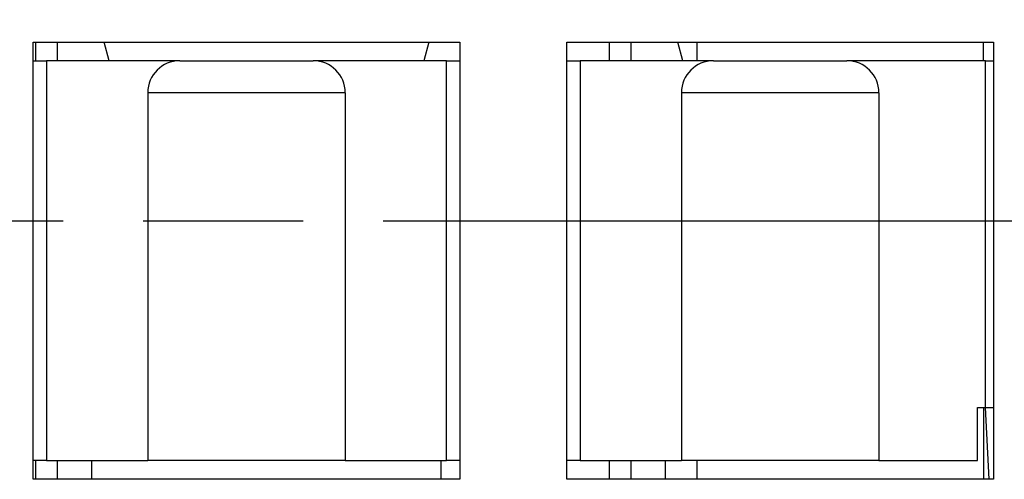
# Model space of a CAD drawing. Extents: x 85 to 719, y 456 to 739.
# Drawn here: x 137 to 155, y 589 to 597 of the extents above; entities that cross this region are included whole.
import ezdxf

# ---------------------------------------------------------------- set-up
doc = ezdxf.new("R2010")
doc.units = 0
doc.header["$MEASUREMENT"] = 0
doc.header["$PDMODE"] = 2
doc.header["$PDSIZE"] = -0.01
doc.linetypes.add('CENTERLINE', pattern=[30, 12, -1.5, 3, -1.5, 12])
doc.layers.add('2', color=7, linetype='Continuous')
doc.styles.get("Standard").update_dxf_attribs({"font": 'monotxt.shx'})
doc.dimstyles.new('DSTYLE4', dxfattribs={"dimtxt": 2.5, "dimasz": 3, "dimexe": 1, "dimexo": 1, "dimgap": 1, "dimtad": 1, "dimdec": 3, "dimrnd": 0.01, "dimzin": 11, "dimdsep": 46, "dimtxsty": 'Standard', "dimcen": 0.09, "dimse2": 1, "dimadec": 0, "dimazin": 0, "dimtp": 0.1, "dimtm": 0.1, "dimtfac": 1, "dimtdec": 3, "dimtofl": 0, "dimtmove": 2, "dimatfit": 3, "dimfxl": 0, "dimtolj": 1, "dimtzin": 0, "dimarcsym": 0})

# ---------------------------------------------------------------- blocks, each defined once
blk = doc.blocks.new('_AH1')
at = {"color": 0, "linetype": 'Continuous'}
for p, q in [((-1, 0.166667), (0, 0)), ((-1, 0.166667), (-1, -0.166667)), ((0, 0), (-1, -0.166667)), ((0, 0), (-1, 0))]:
    blk.add_line(p, q, dxfattribs=at)
blk = doc.blocks.new('*D35')
at = {"layer": '2', "color": 0, "linetype": 'Continuous', "lineweight": -2}
for p, q in [((154.582, 634.425), (176.295, 634.425)), ((175.295, 631.425), (175.295, 596.675))]:
    blk.add_line(p, q, dxfattribs=at)
at = {"layer": 'Defpoints', "color": 0, "linetype": 'Continuous'}
for p in [(153.582, 634.425), (173.479, 593.675), (175.295, 593.675)]:
    blk.add_point(p, dxfattribs=at)
at = {"layer": '2', "color": 0, "linetype": 'Continuous', "lineweight": -2, "xscale": 3, "yscale": 3, "zscale": 3}
for p, rotation in [((175.295, 634.425), 90), ((175.295, 593.675), 270)]:
    blk.add_blockref('_AH1', p, dxfattribs=dict(at, rotation=rotation))
at = {"layer": '2', "color": 0, "linetype": 'Continuous', "insert": (173.044, 612.314), "char_height": 2.5, "attachment_point": 5, "rotation": 90}
blk.add_mtext('\\A1;40.75', dxfattribs=at)

msp = doc.modelspace()

# ---------------------------------------------------------------- linework, layer by layer
at = {"layer": '2', "color": 5, "linetype": 'Continuous'}
for p, q in [((136.78154, 597.02472), (144.78154, 597.02472)), ((136.78155, 588.82472), (136.78155, 597.02473)), ((136.83159, 596.67473), (136.83159, 597.02473)), ((137.23159, 597.02472), (137.23159, 596.67472)), ((138.20659, 596.67473), (138.1128, 597.02473)), ((144.20037, 597.02473), (144.10659, 596.67473)), ((144.78154, 597.02473), (144.78154, 588.82472)), ((146.78153, 588.82472), (146.78153, 597.02473)), ((146.78154, 597.02472), (154.78154, 597.02472)), ((147.58158, 596.67472), (147.58158, 597.02473)), ((147.98159, 597.02472), (147.98159, 596.67472)), ((148.95659, 596.67473), (148.86281, 597.02473)), ((154.78154, 597.02473), (154.78154, 590.02473)), ((136.78154, 596.67473), (137.03159, 596.67473)), ((139.53158, 596.67472), (137.03159, 596.67473)), ((137.03159, 596.67472), (137.03159, 589.17473)), ((139.53159, 596.67473), (142.03159, 596.67473)), ((144.53159, 596.67473), (142.03159, 596.67472)), ((144.53158, 589.17473), (144.53158, 596.67472)), ((144.53159, 596.67473), (144.78154, 596.67472)), ((146.78154, 596.67473), (147.03159, 596.67473)), ((149.53158, 596.67472), (147.03159, 596.67473)), ((147.03159, 596.67472), (147.03159, 589.17473)), ((149.53159, 596.67473), (152.03159, 596.67473)), ((154.63159, 596.67473), (152.0316, 596.67472)), ((154.63159, 596.67473), (154.78154, 596.67472)), ((154.6316, 590.17473), (154.6316, 596.67472)), ((138.93159, 596.07473), (138.93159, 589.17473)), ((142.63159, 596.07473), (138.93159, 596.07473)), ((142.63159, 596.07473), (142.63159, 589.17473)), ((148.93159, 596.07473), (148.93159, 589.17473)), ((152.63159, 596.07473), (148.93159, 596.07473)), ((152.63159, 596.07473), (152.63159, 589.17473)), ((154.48159, 590.17473), (154.63159, 590.17473)), ((154.48159, 589.17473), (154.48159, 590.17473)), ((154.69981, 588.82472), (154.62906, 590.17473)), ((154.63159, 590.17473), (154.78154, 590.17473)), ((154.78154, 590.02472), (154.78154, 588.82472)), ((137.03159, 589.17473), (136.78155, 589.17473)), ((136.83159, 588.82472), (136.83159, 589.17473)), ((137.03159, 589.17473), (138.93159, 589.17473)), ((137.23159, 589.17473), (137.23159, 588.82472)), ((137.88159, 588.82472), (137.88159, 589.17473)), ((142.63159, 589.17473), (138.93159, 589.17473)), ((142.63159, 589.17473), (144.53159, 589.17473)), ((144.43159, 588.82472), (144.43159, 589.17473)), ((144.78154, 589.17473), (144.53159, 589.17473)), ((147.03159, 589.17473), (146.78153, 589.17473)), ((147.03159, 589.17473), (148.93159, 589.17473)), ((147.58158, 588.82472), (147.58158, 589.17473)), ((147.98159, 589.17473), (147.98159, 588.82472)), ((148.63159, 588.82472), (148.63159, 589.17473)), ((152.63159, 589.17473), (148.93159, 589.17473)), ((152.63159, 589.17473), (154.48159, 589.17473)), ((144.78154, 588.82472), (136.78154, 588.82472)), ((154.78154, 588.82472), (146.78154, 588.82472))]:
    msp.add_line(p, q, dxfattribs=at)
at = {"layer": '2', "color": 30, "linetype": 'Continuous'}
for p, q in [((149.21912, 597.02472), (149.21913, 596.67472)), ((154.59406, 596.67472), (154.59406, 597.02472)), ((154.59406, 590.17473), (154.59406, 588.82472)), ((149.21912, 589.17473), (149.21912, 588.82472))]:
    msp.add_line(p, q, dxfattribs=at)
at = {"layer": '2', "color": 1, "linetype": 'CENTERLINE'}
msp.add_line((107.34313, 593.67473), (173.47947, 593.67473), dxfattribs=at)
at = {"layer": '2', "color": 1, "linetype": 'Continuous'}
msp.add_lwpolyline([(152.63159, 596.07473), (152.63159, 596.07473, -0.00000001), (152.63159, 596.07473), (152.63159, 596.07473), (152.63159, 596.07473, 0), (152.63159, 596.07473, 0.00000002), (152.63159, 596.07473), (152.63159, 596.07473), (152.6316, 596.07473), (152.6316, 596.07473, -0.00000002), (152.6316, 596.07473), (152.6316, 596.07473), (152.6316, 596.07473), (152.6316, 596.07473), (152.6316, 596.07473), (152.6316, 596.07473), (152.6316, 596.07473), (152.6316, 596.07473), (152.6316, 596.07473)], format="xyb", dxfattribs=at)
at = {"layer": '2', "color": 5, "linetype": 'Continuous'}
for centre, start, end in [((139.53159, 596.07473), 90, 180), ((142.03159, 596.07473), 0, 90), ((149.53159, 596.07473), 90, 180), ((152.03159, 596.07473), 0, 90)]:
    msp.add_arc(centre, 0.6, start, end, dxfattribs=at)

# ---------------------------------------------------------------- dimensions: what is measured, and where the dimension line sits
at = {"layer": '2', "color": 1, "linetype": 'Continuous'}
dim = msp.add_linear_dim(base=(175.2948, 593.67473), p1=(153.58159, 634.42474), p2=(173.47947, 593.67473), angle=90, dimstyle='DSTYLE4', override={"dimblk": '_AH1', "dimsah": 0}, dxfattribs=at)
dim.commit()
dim.dimension.update_dxf_attribs({"geometry": '*D35', "text_midpoint": (173.0438, 612.31411), "dimtype": 160})

doc.saveas('drawing.dxf')
